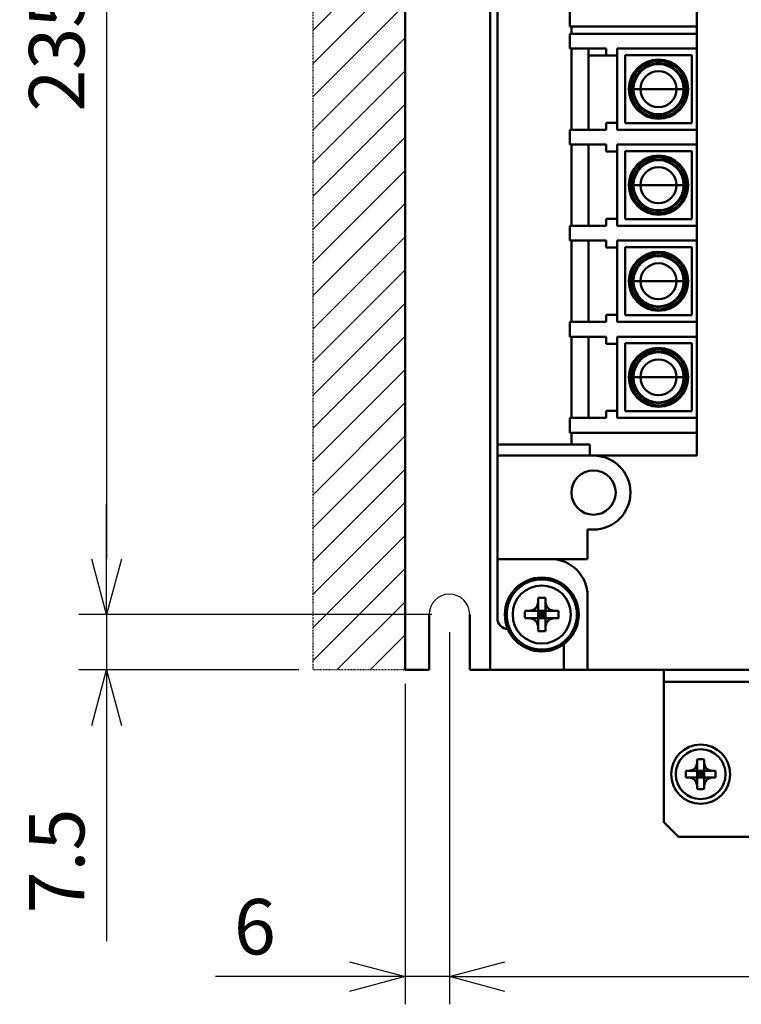
# Model space of a CAD drawing. Units: millimetres. Extents: x 3562 to 4152, y 3643 to 4346.
# Drawn here: x 3588 to 3686, y 3900 to 4033 of the extents above; entities that cross this region are included whole.
import ezdxf

# ---------------------------------------------------------------- set-up
doc = ezdxf.new("R2010")
doc.units = ezdxf.units.MM
doc.header["$LTSCALE"] = 0.5
doc.linetypes.add('PHANTOM2', pattern=[31.75, 15.875, -3.175, 3.175, -3.175, 3.175, -3.175])
doc.layers.add('AM_REFDIM', color=4, linetype='Continuous', lineweight=25)
doc.layers.add('AM_VIS', color=7, linetype='Continuous', lineweight=50)
doc.layers.add('増加寸法', color=1, linetype='PHANTOM2')
doc.styles.get("Standard").update_dxf_attribs({"font": 'romans.shx', "bigfont": 'extfont.shx'})
doc.dimstyles.new('STANDARD$0', dxfattribs={"dimscale": 2, "dimtxt": 2.5, "dimasz": 2.5, "dimexe": 1.25, "dimexo": 0.625, "dimgap": 1, "dimtad": 1, "dimdec": 4, "dimdsep": 46, "dimtxsty": 'Standard', "dimblk": 'OPEN30', "dimcen": 0, "dimclrd": 9, "dimclre": 9, "dimclrt": 9, "dimadec": 0, "dimazin": 0, "dimtfac": 1, "dimtdec": 4, "dimtmove": 0, "dimatfit": 3, "dimldrblk": 'OPEN30', "dimfxl": 1, "dimtolj": 1, "dimlwd": -1, "dimlwe": -1, "dimarcsym": 0})

# ---------------------------------------------------------------- blocks, each defined once
blk = doc.blocks.new('_OPEN30')
at = {"color": 0, "linetype": 'ByBlock'}
for p, q in [((-1, 0.268), (0, 0)), ((0, 0), (-1, -0.268)), ((0, 0), (-1, 0))]:
    blk.add_line(p, q, dxfattribs=at)
blk = doc.blocks.new('*D6')
at = {"layer": 'AM_REFDIM', "color": 9}
for p, q in [((3643.74, 4187.69), (3595.97, 4187.69)), ((3599.72, 4180.19), (3599.72, 3960.19)), ((3643.74, 3952.69), (3595.97, 3952.69))]:
    blk.add_line(p, q, dxfattribs=at)
at = {"layer": 'Defpoints', "color": 0}
for p in [(3645.61, 4187.69), (3599.72, 3952.69), (3645.61, 3952.69)]:
    blk.add_point(p, dxfattribs=at)
at = {"layer": 'AM_REFDIM', "color": 9, "xscale": 7.5, "yscale": 7.5, "zscale": 7.5}
for p, rotation in [((3599.72, 4187.69), 90), ((3599.72, 3952.69), 270)]:
    blk.add_blockref('_OPEN30', p, dxfattribs=dict(at, rotation=rotation))
at = {"layer": 'AM_REFDIM', "color": 9, "insert": (3592.97, 4070.19), "char_height": 7.5, "attachment_point": 5, "rotation": 90}
blk.add_mtext('\\A1;235（ベース穴位置）', dxfattribs=at)
blk = doc.blocks.new('*D7')
at = {"layer": 'AM_REFDIM', "color": 9}
for p, q in [((3599.72, 3960.19), (3599.72, 3967.69)), ((3643.74, 3952.69), (3595.97, 3952.69)), ((3599.72, 3952.69), (3599.72, 3945.19)), ((3625.74, 3945.19), (3595.97, 3945.19)), ((3599.72, 3937.69), (3599.72, 3908.48))]:
    blk.add_line(p, q, dxfattribs=at)
at = {"layer": 'Defpoints', "color": 0}
for p in [(3599.72, 3952.69), (3645.61, 3952.69), (3627.61, 3945.19)]:
    blk.add_point(p, dxfattribs=at)
at = {"layer": 'AM_REFDIM', "color": 9, "xscale": 7.5, "yscale": 7.5, "zscale": 7.5}
for p, rotation in [((3599.72, 3952.69), 270), ((3599.72, 3945.19), 90)]:
    blk.add_blockref('_OPEN30', p, dxfattribs=dict(at, rotation=rotation))
at = {"layer": 'AM_REFDIM', "color": 9, "insert": (3592.97, 3919.33), "char_height": 7.5, "attachment_point": 5, "rotation": 90}
blk.add_mtext('\\A1;7.5', dxfattribs=at)
blk = doc.blocks.new('*D9')
at = {"layer": 'AM_REFDIM', "color": 9}
for p, q in [((3646.11, 3950.32), (3646.11, 3899.94)), ((3640.11, 3943.32), (3640.11, 3899.94)), ((3632.61, 3903.69), (3614.47, 3903.69)), ((3646.11, 3903.69), (3640.11, 3903.69)), ((3653.61, 3903.69), (3661.11, 3903.69))]:
    blk.add_line(p, q, dxfattribs=at)
at = {"layer": 'Defpoints', "color": 0}
for p in [(3646.11, 3952.19), (3640.11, 3945.19), (3646.11, 3903.69)]:
    blk.add_point(p, dxfattribs=at)
at = {"layer": 'AM_REFDIM', "color": 9, "xscale": 7.5, "yscale": 7.5, "zscale": 7.5}
blk.add_blockref('_OPEN30', (3640.11, 3903.69), dxfattribs=at)
at = {"layer": 'AM_REFDIM', "color": 9, "xscale": 7.5, "yscale": 7.5, "zscale": 7.5, "rotation": 180}
blk.add_blockref('_OPEN30', (3646.11, 3903.69), dxfattribs=at)
at = {"layer": 'AM_REFDIM', "color": 9, "insert": (3619.79, 3910.44), "char_height": 7.5, "attachment_point": 5}
blk.add_mtext('\\A1;6', dxfattribs=at)
blk = doc.blocks.new('*D8')
at = {"layer": 'AM_REFDIM', "color": 9}
for p, q in [((3646.11, 3950.32), (3646.11, 3899.94)), ((3764.11, 3950.32), (3764.11, 3899.94)), ((3653.61, 3903.69), (3756.61, 3903.69))]:
    blk.add_line(p, q, dxfattribs=at)
at = {"layer": 'Defpoints', "color": 0}
for p in [(3646.11, 3952.19), (3764.11, 3952.19), (3764.11, 3903.69)]:
    blk.add_point(p, dxfattribs=at)
at = {"layer": 'AM_REFDIM', "color": 9, "xscale": 7.5, "yscale": 7.5, "zscale": 7.5, "rotation": 180}
blk.add_blockref('_OPEN30', (3646.11, 3903.69), dxfattribs=at)
at = {"layer": 'AM_REFDIM', "color": 9, "xscale": 7.5, "yscale": 7.5, "zscale": 7.5}
blk.add_blockref('_OPEN30', (3764.11, 3903.69), dxfattribs=at)
at = {"layer": 'AM_REFDIM', "color": 9, "insert": (3705.11, 3910.44), "char_height": 7.5, "attachment_point": 5}
blk.add_mtext('\\A1;118', dxfattribs=at)

msp = doc.modelspace()

# ---------------------------------------------------------------- hatches: boundary and pattern name
at = {"layer": '増加寸法', "ltscale": 0.01}
h = msp.add_hatch(dxfattribs=at)
h.set_pattern_fill('LINE', color=256, angle=45, style=0)
h.paths.add_polyline_path([(3642.11356, 4195.19086), (3627.61356, 4195.19086), (3627.61356, 3945.19086), (3640.11356, 3945.19086), (3640.11356, 4193.19086)])

# ---------------------------------------------------------------- linework, layer by layer
at = {"ltscale": 0.01}
msp.add_arc((3646.11356, 3952.69086), 2.75, 0, 180, dxfattribs=at)
at = {"layer": 'AM_VIS', "ltscale": 0.01}
for p, q in [((3651.61356, 4195.19086), (3651.61356, 3945.19086)), ((3640.11356, 4193.19086), (3640.11356, 3945.19086)), ((3679.61356, 4172.19086), (3679.61356, 3974.19086)), ((3652.61356, 3975.69086), (3652.61356, 4087.29086)), ((3662.41356, 4034.29086), (3662.41356, 4032.29086)), ((3662.41356, 4032.29086), (3679.61356, 4032.29086)), ((3662.61356, 4031.29086), (3662.61356, 4032.29086)), ((3662.41356, 4031.29086), (3662.41356, 4029.29086)), ((3679.61356, 4031.29086), (3662.41356, 4031.29086)), ((3662.41356, 4029.29086), (3667.31356, 4029.29086)), ((3662.61356, 4018.29086), (3662.61356, 4029.29086)), ((3664.91356, 4028.34086), (3664.91356, 4029.29086)), ((3664.91356, 4028.34086), (3667.31356, 4028.34086)), ((3664.91356, 4018.29086), (3664.91356, 4028.34086)), ((3667.31356, 4029.29086), (3667.31356, 4028.34086)), ((3667.31356, 4028.34086), (3668.81356, 4028.34086)), ((3668.81356, 4029.29086), (3679.61356, 4029.29086)), ((3668.81356, 4028.34086), (3668.81356, 4029.29086)), ((3668.81356, 4028.34086), (3668.81356, 4019.24086)), ((3678.91356, 4028.39086), (3669.91356, 4028.39086)), ((3669.91356, 4028.39086), (3669.91356, 4019.19086)), ((3678.91356, 4019.19086), (3678.91356, 4028.39086)), ((3670.91356, 4023.79086), (3671.01356, 4023.79086)), ((3671.98017, 4023.79086), (3671.01356, 4023.79086)), ((3674.41356, 4023.79086), (3671.98017, 4023.79086)), ((3674.41356, 4023.79086), (3676.84696, 4023.79086)), ((3676.84696, 4023.79086), (3677.81356, 4023.79086)), ((3677.91356, 4023.79086), (3677.81356, 4023.79086)), ((3667.31356, 4019.24086), (3667.31356, 4018.29086)), ((3668.81356, 4019.24086), (3667.31356, 4019.24086)), ((3668.81356, 4018.29086), (3668.81356, 4019.24086)), ((3669.91356, 4019.19086), (3678.91356, 4019.19086)), ((3662.41356, 4018.29086), (3662.41356, 4016.29086)), ((3662.41356, 4018.29086), (3667.31356, 4018.29086)), ((3668.81356, 4018.29086), (3679.61356, 4018.29086)), ((3662.41356, 4016.29086), (3667.31356, 4016.29086)), ((3662.61356, 4005.29086), (3662.61356, 4016.29086)), ((3664.91356, 4005.29086), (3664.91356, 4016.29086)), ((3667.31356, 4016.29086), (3667.31356, 4015.34086)), ((3668.81356, 4016.29086), (3679.61356, 4016.29086)), ((3668.81356, 4015.34086), (3668.81356, 4016.29086)), ((3667.31356, 4015.34086), (3668.81356, 4015.34086)), ((3668.81356, 4015.34086), (3668.81356, 4006.24086)), ((3669.91356, 4015.39086), (3669.91356, 4006.19086)), ((3678.91356, 4015.39086), (3669.91356, 4015.39086)), ((3678.91356, 4006.19086), (3678.91356, 4015.39086)), ((3670.91356, 4010.79086), (3671.01356, 4010.79086)), ((3671.98017, 4010.79086), (3671.01356, 4010.79086)), ((3674.41356, 4010.79086), (3671.98017, 4010.79086)), ((3674.41356, 4010.79086), (3676.84696, 4010.79086)), ((3676.84696, 4010.79086), (3677.81356, 4010.79086)), ((3677.91356, 4010.79086), (3677.81356, 4010.79086)), ((3667.31356, 4006.24086), (3667.31356, 4005.29086)), ((3668.81356, 4006.24086), (3667.31356, 4006.24086)), ((3668.81356, 4005.29086), (3668.81356, 4006.24086)), ((3669.91356, 4006.19086), (3678.91356, 4006.19086)), ((3662.41356, 4005.29086), (3662.41356, 4003.29086)), ((3662.41356, 4005.29086), (3667.31356, 4005.29086)), ((3668.81356, 4005.29086), (3679.61356, 4005.29086)), ((3662.41356, 4003.29086), (3667.31356, 4003.29086)), ((3662.61356, 3992.29086), (3662.61356, 4003.29086)), ((3664.91356, 3992.29086), (3664.91356, 4003.29086)), ((3667.31356, 4003.29086), (3667.31356, 4002.34086)), ((3668.81356, 4003.29086), (3679.61356, 4003.29086)), ((3668.81356, 4002.34086), (3668.81356, 4003.29086)), ((3667.31356, 4002.34086), (3668.81356, 4002.34086)), ((3668.81356, 3993.24086), (3668.81356, 4002.34086)), ((3678.91356, 4002.39086), (3669.91356, 4002.39086)), ((3669.91356, 4002.39086), (3669.91356, 3993.19086)), ((3678.91356, 3993.19086), (3678.91356, 4002.39086)), ((3670.91356, 3997.79086), (3671.01356, 3997.79086)), ((3671.98017, 3997.79086), (3671.01356, 3997.79086)), ((3674.41356, 3997.79086), (3671.98017, 3997.79086)), ((3674.41356, 3997.79086), (3676.84696, 3997.79086)), ((3676.84696, 3997.79086), (3677.81356, 3997.79086)), ((3677.91356, 3997.79086), (3677.81356, 3997.79086)), ((3667.31356, 3993.24086), (3667.31356, 3992.29086)), ((3668.81356, 3993.24086), (3667.31356, 3993.24086)), ((3668.81356, 3992.29086), (3668.81356, 3993.24086)), ((3669.91356, 3993.19086), (3678.91356, 3993.19086)), ((3662.41356, 3992.29086), (3662.41356, 3990.29086)), ((3662.41356, 3992.29086), (3667.31356, 3992.29086)), ((3668.81356, 3992.29086), (3679.61356, 3992.29086)), ((3662.41356, 3990.29086), (3667.31356, 3990.29086)), ((3662.61356, 3979.29086), (3662.61356, 3990.29086)), ((3664.91356, 3979.29086), (3664.91356, 3990.29086)), ((3667.31356, 3990.29086), (3667.31356, 3989.34086)), ((3668.81356, 3990.29086), (3679.61356, 3990.29086)), ((3668.81356, 3989.34086), (3668.81356, 3990.29086)), ((3667.31356, 3989.34086), (3668.81356, 3989.34086)), ((3668.81356, 3980.24086), (3668.81356, 3989.34086)), ((3678.91356, 3989.39086), (3669.91356, 3989.39086)), ((3669.91356, 3989.39086), (3669.91356, 3980.19086)), ((3678.91356, 3980.19086), (3678.91356, 3989.39086)), ((3670.91356, 3984.79086), (3671.01356, 3984.79086)), ((3671.98017, 3984.79086), (3671.01356, 3984.79086)), ((3674.41356, 3984.79086), (3671.98017, 3984.79086)), ((3674.41356, 3984.79086), (3676.84696, 3984.79086)), ((3676.84696, 3984.79086), (3677.81356, 3984.79086)), ((3677.91356, 3984.79086), (3677.81356, 3984.79086)), ((3662.41356, 3979.29086), (3662.41356, 3977.29086)), ((3662.41356, 3979.29086), (3667.31356, 3979.29086)), ((3667.31356, 3980.24086), (3667.31356, 3979.29086)), ((3668.81356, 3980.24086), (3667.31356, 3980.24086)), ((3668.81356, 3979.29086), (3668.81356, 3980.24086)), ((3668.81356, 3979.29086), (3679.61356, 3979.29086)), ((3669.91356, 3980.19086), (3678.91356, 3980.19086)), ((3662.41356, 3977.29086), (3679.61356, 3977.29086)), ((3662.61356, 3975.69086), (3662.61356, 3977.29086)), ((3652.61356, 3974.19086), (3652.61356, 3975.69086)), ((3665.11356, 3975.69086), (3652.61356, 3975.69086)), ((3665.11356, 3974.19086), (3665.11356, 3975.69086)), ((3665.61356, 3974.19086), (3652.61356, 3974.19086)), ((3652.61356, 3974.19086), (3652.61356, 3960.19086)), ((3665.61356, 3974.19086), (3679.61356, 3974.19086)), ((3664.81356, 3964.19086), (3665.61356, 3964.19086)), ((3664.81356, 3960.19086), (3664.81356, 3964.19086)), ((3652.61356, 3960.19086), (3652.61356, 3952.19086)), ((3652.61356, 3960.19086), (3664.81356, 3960.19086)), ((3664.81356, 3945.19086), (3664.81356, 3955.19086)), ((3658.07373, 3954.16884), (3658.08278, 3954.21877)), ((3658.08019, 3954.20428), (3658.11356, 3953.31913)), ((3658.11356, 3954.95405), (3658.11356, 3954.2164)), ((3658.11356, 3954.2164), (3658.11356, 3953.31913)), ((3659.11356, 3954.2164), (3659.11356, 3954.95405)), ((3659.11356, 3953.31913), (3659.11356, 3954.2164)), ((3659.11356, 3953.31913), (3659.14693, 3954.20428)), ((3659.14435, 3954.21877), (3659.1534, 3954.16884)), ((3643.36356, 3945.19086), (3643.36356, 3952.69086)), ((3648.86356, 3952.69086), (3648.86356, 3945.19086)), ((3657.08802, 3953.19086), (3656.35037, 3953.19086)), ((3657.08565, 3953.22165), (3657.13559, 3953.2307)), ((3657.9853, 3953.19086), (3657.08802, 3953.19086)), ((3657.9853, 3953.19086), (3657.10014, 3953.22423)), ((3657.9853, 3953.19086), (3658.11356, 3953.19086)), ((3658.11356, 3953.19086), (3658.11356, 3953.31913)), ((3658.11356, 3953.19086), (3658.61356, 3952.69086)), ((3659.11356, 3953.19086), (3658.11356, 3953.19086)), ((3658.11356, 3952.19086), (3658.11356, 3953.19086)), ((3658.61356, 3952.69086), (3658.11356, 3952.19086)), ((3658.61356, 3952.69086), (3658.11356, 3952.69086)), ((3658.61356, 3953.19086), (3658.61356, 3952.69086)), ((3658.61356, 3952.69086), (3659.11356, 3953.19086)), ((3658.61356, 3952.69086), (3658.61356, 3952.19086)), ((3659.11356, 3952.19086), (3658.61356, 3952.69086)), ((3659.11356, 3952.69086), (3658.61356, 3952.69086)), ((3659.11356, 3953.31913), (3659.11356, 3953.19086)), ((3659.11356, 3953.19086), (3659.11356, 3952.19086)), ((3659.11356, 3953.19086), (3659.24183, 3953.19086)), ((3660.12698, 3953.22423), (3659.24183, 3953.19086)), ((3660.13911, 3953.19086), (3659.24183, 3953.19086)), ((3660.09154, 3953.2307), (3660.14148, 3953.22165)), ((3660.87676, 3953.19086), (3660.13911, 3953.19086)), ((3656.35037, 3952.19086), (3657.08802, 3952.19086)), ((3657.08565, 3952.16007), (3657.13559, 3952.15103)), ((3657.08802, 3952.19086), (3657.9853, 3952.19086)), ((3657.10014, 3952.15749), (3657.9853, 3952.19086)), ((3658.11356, 3952.19086), (3657.9853, 3952.19086)), ((3658.07373, 3951.21289), (3658.08278, 3951.16295)), ((3658.11356, 3952.0626), (3658.08019, 3951.17744)), ((3658.11356, 3952.19086), (3659.11356, 3952.19086)), ((3658.11356, 3952.0626), (3658.11356, 3952.19086)), ((3658.11356, 3952.0626), (3658.11356, 3951.16532)), ((3658.11356, 3951.16532), (3658.11356, 3950.42767)), ((3659.24183, 3952.19086), (3659.11356, 3952.19086)), ((3659.11356, 3952.19086), (3659.11356, 3952.0626)), ((3659.11356, 3951.16532), (3659.11356, 3952.0626)), ((3659.14693, 3951.17744), (3659.11356, 3952.0626)), ((3659.11356, 3950.42767), (3659.11356, 3951.16532)), ((3659.14435, 3951.16295), (3659.1534, 3951.21289)), ((3659.24183, 3952.19086), (3660.12698, 3952.15749)), ((3659.24183, 3952.19086), (3660.13911, 3952.19086)), ((3660.09154, 3952.15103), (3660.14148, 3952.16007)), ((3660.13911, 3952.19086), (3660.87676, 3952.19086)), ((3661.61356, 3948.69086), (3661.61356, 3945.19086)), ((3640.11356, 3945.19086), (3643.36356, 3945.19086)), ((3648.86356, 3945.19086), (3651.61356, 3945.19086)), ((3651.61356, 3945.19086), (3661.61356, 3945.19086)), ((3661.61356, 3945.19086), (3664.81356, 3945.19086)), ((3664.81356, 3945.19086), (3706.61356, 3945.19086)), ((3675.11356, 3943.58086), (3675.11356, 3945.18086)), ((3675.11356, 3945.18086), (3708.11356, 3945.18086)), ((3675.11356, 3943.58086), (3675.11356, 3924.58086)), ((3708.11356, 3943.58086), (3675.11356, 3943.58086)), ((3679.61101, 3932.46738), (3679.64856, 3931.6437)), ((3679.64856, 3933.08346), (3679.64856, 3932.46415)), ((3679.64856, 3932.46415), (3679.64856, 3931.6437)), ((3680.57856, 3932.46415), (3680.57856, 3933.08346)), ((3680.57856, 3931.6437), (3680.61611, 3932.46738)), ((3680.57856, 3931.6437), (3680.57856, 3932.46415)), ((3678.73028, 3931.54586), (3678.11096, 3931.54586)), ((3679.55072, 3931.54586), (3678.72704, 3931.58341)), ((3679.55072, 3931.54586), (3678.73028, 3931.54586)), ((3679.55072, 3931.54586), (3679.64856, 3931.54586)), ((3679.64856, 3931.54586), (3679.64856, 3931.6437)), ((3679.64856, 3931.54586), (3680.11356, 3931.08086)), ((3680.57856, 3931.54586), (3679.64856, 3931.54586)), ((3679.64856, 3930.61586), (3679.64856, 3931.54586)), ((3680.11356, 3931.08086), (3679.64856, 3930.61586)), ((3680.11356, 3931.08086), (3679.64856, 3931.08086)), ((3680.11356, 3931.54586), (3680.11356, 3931.08086)), ((3680.11356, 3931.08086), (3680.57856, 3931.54586)), ((3680.11356, 3931.08086), (3680.11356, 3930.61586)), ((3680.57856, 3930.61586), (3680.11356, 3931.08086)), ((3680.57856, 3931.08086), (3680.11356, 3931.08086)), ((3680.57856, 3931.6437), (3680.57856, 3931.54586)), ((3680.57856, 3931.54586), (3680.57856, 3930.61586)), ((3680.57856, 3931.54586), (3680.67641, 3931.54586)), ((3681.50008, 3931.58341), (3680.67641, 3931.54586)), ((3681.49685, 3931.54586), (3680.67641, 3931.54586)), ((3682.11616, 3931.54586), (3681.49685, 3931.54586)), ((3678.11096, 3930.61586), (3678.73028, 3930.61586)), ((3678.72704, 3930.57831), (3679.55072, 3930.61586)), ((3678.73028, 3930.61586), (3679.55072, 3930.61586)), ((3679.64856, 3930.61586), (3679.55072, 3930.61586)), ((3679.64856, 3930.51802), (3679.61101, 3929.69434)), ((3679.64856, 3930.61586), (3680.57856, 3930.61586)), ((3679.64856, 3930.51802), (3679.64856, 3930.61586)), ((3679.64856, 3930.51802), (3679.64856, 3929.69757)), ((3679.64856, 3929.69757), (3679.64856, 3929.07826)), ((3680.57856, 3930.61586), (3680.57856, 3930.51802)), ((3680.67641, 3930.61586), (3680.57856, 3930.61586)), ((3680.57856, 3929.69757), (3680.57856, 3930.51802)), ((3680.61611, 3929.69434), (3680.57856, 3930.51802)), ((3680.57856, 3929.07826), (3680.57856, 3929.69757)), ((3680.67641, 3930.61586), (3681.50008, 3930.57831)), ((3680.67641, 3930.61586), (3681.49685, 3930.61586)), ((3681.49685, 3930.61586), (3682.11616, 3930.61586)), ((3677.11356, 3922.58086), (3675.11356, 3924.58086)), ((3677.11356, 3922.58086), (3697.61356, 3922.58086))]:
    msp.add_line(p, q, dxfattribs=at)
at = {"layer": 'AM_VIS'}
for centre, radius in [((3658.61356, 3952.69086), 5), ((3658.61356, 3952.69086), 4.75), ((3658.61356, 3952.69086), 3.9375), ((3680.11356, 3931.08086), 4), ((3680.11356, 3931.08086), 3.375)]:
    msp.add_circle(centre, radius, dxfattribs=at)
at = {"layer": 'AM_VIS', "ltscale": 0.01}
for centre, radius, start, end in [((3674.41356, 4023.79086), 4, 0, 180), ((3674.41356, 4023.79086), 3.8, 0, 180), ((3674.41356, 4023.79086), 3.5, 0, 180), ((3674.41356, 4023.79086), 3.4, 0, 180), ((3674.41356, 4023.79086), 2.4334, 0, 180), ((3674.41356, 4023.79086), 4, 180, 0), ((3674.41356, 4023.79086), 3.8, 180, 0), ((3674.41356, 4023.79086), 3.5, 180, 0), ((3674.41356, 4023.79086), 3.4, 180, 0), ((3674.41356, 4023.79086), 2.4334, 180, 0), ((3674.41356, 4010.79086), 4, 0, 180), ((3674.41356, 4010.79086), 3.8, 0, 180), ((3674.41356, 4010.79086), 3.5, 0, 180), ((3674.41356, 4010.79086), 3.4, 0, 180), ((3674.41356, 4010.79086), 2.4334, 0, 180), ((3674.41356, 4010.79086), 4, 180, 0), ((3674.41356, 4010.79086), 3.8, 180, 0), ((3674.41356, 4010.79086), 3.5, 180, 0), ((3674.41356, 4010.79086), 3.4, 180, 0), ((3674.41356, 4010.79086), 2.4334, 180, 0), ((3674.41356, 3997.79086), 4, 0, 180), ((3674.41356, 3997.79086), 3.8, 0, 180), ((3674.41356, 3997.79086), 3.5, 0, 180), ((3674.41356, 3997.79086), 3.4, 0, 180), ((3674.41356, 3997.79086), 2.4334, 0, 180), ((3674.41356, 3997.79086), 4, 180, 0), ((3674.41356, 3997.79086), 3.8, 180, 0), ((3674.41356, 3997.79086), 3.5, 180, 0), ((3674.41356, 3997.79086), 3.4, 180, 0), ((3674.41356, 3997.79086), 2.4334, 180, 0), ((3674.41356, 3984.79086), 4, 0, 180), ((3674.41356, 3984.79086), 3.8, 0, 180), ((3674.41356, 3984.79086), 3.5, 0, 180), ((3674.41356, 3984.79086), 3.4, 0, 180), ((3674.41356, 3984.79086), 2.4334, 0, 180), ((3674.41356, 3984.79086), 4, 180, 0), ((3674.41356, 3984.79086), 3.8, 180, 0), ((3674.41356, 3984.79086), 3.5, 180, 0), ((3674.41356, 3984.79086), 3.4, 180, 0), ((3674.41356, 3984.79086), 2.4334, 180, 0), ((3665.61356, 3969.19086), 5, 270, 90), ((3665.61356, 3969.19086), 3, 0, 180), ((3665.61356, 3969.19086), 3, 180, 0), ((3659.81356, 3955.19086), 5, 0, 90), ((3656.98563, 3954.3188), 1.09821, 277.8465592, 352.1534408), ((3660.2415, 3954.3188), 1.09821, 187.8465592, 262.1534408), ((3654.11356, 3952.19086), 1.5, 180, 266.8053529), ((3656.98563, 3951.06293), 1.09821, 7.8465592, 82.1534408), ((3660.2415, 3951.06293), 1.09821, 97.8465592, 172.1534408), ((3678.62188, 3932.57254), 0.99471, 276.0688082, 353.9311918), ((3681.60525, 3932.57254), 0.99471, 186.0688082, 263.9311918), ((3678.62188, 3929.58918), 0.99471, 6.0688082, 83.9311918), ((3681.60525, 3929.58918), 0.99471, 96.0688082, 173.9311918)]:
    msp.add_arc(centre, radius, start, end, dxfattribs=at)
at = {"layer": 'AM_VIS'}
for centre, major_axis, ratio, start_param, end_param in [((3658.3966, 3950.83137), (-7.67377, 0.89535), 0.432593554, 4.799665489, 4.803697492), ((3658.61356, 3950.35454), (-7.42403, 0), 0.620953877, 4.644989053, 4.779788908), ((3658.83052, 3950.83137), (-7.67377, -0.89535), 0.432593554, 4.621080469, 4.625112471), ((3660.94988, 3952.69086), (0, -7.42403), 0.620953877, 4.644989053, 4.779788908), ((3660.47305, 3952.90782), (0.89535, -7.67377), 0.432593554, 4.621080469, 4.625112471), ((3656.75407, 3952.90782), (0.89535, 7.67377), 0.432593554, 4.799665489, 4.803697492), ((3656.27725, 3952.69086), (0, 7.42403), 0.620953877, 4.644989053, 4.779788908), ((3660.47305, 3952.4739), (-0.89535, -7.67377), 0.432593554, 4.799665489, 4.803697492), ((3658.3966, 3954.55035), (7.67377, 0.89535), 0.432593554, 4.621080469, 4.625112471), ((3658.83052, 3954.55035), (7.67377, -0.89535), 0.432593554, 4.799665489, 4.803697492), ((3656.75407, 3952.4739), (-0.89535, 7.67377), 0.432593554, 4.621080469, 4.625112471), ((3658.61356, 3955.02718), (7.42403, 0), 0.620953877, 4.644989053, 4.779788908), ((3679.90527, 3929.546), (-6.20503, 0.84207), 0.458723553, 4.815863934, 4.821909713), ((3680.11356, 3929.20702), (-6.01863, 0), 0.646005607, 4.635051745, 4.789726216), ((3680.32186, 3929.546), (-6.20503, -0.84207), 0.458723553, 4.602868248, 4.608914026), ((3681.98741, 3931.08086), (0, -6.01863), 0.646005607, 4.635051745, 4.789726216), ((3681.64842, 3931.28915), (0.84207, -6.20503), 0.458723553, 4.602868248, 4.608914026), ((3678.57871, 3931.28915), (0.84207, 6.20503), 0.458723553, 4.815863934, 4.821909713), ((3678.23972, 3931.08086), (0, 6.01863), 0.646005607, 4.635051745, 4.789726216), ((3681.64842, 3930.87257), (-0.84207, -6.20503), 0.458723553, 4.815863934, 4.821909713), ((3679.90527, 3932.61572), (6.20503, 0.84207), 0.458723553, 4.602868248, 4.608914026), ((3680.32186, 3932.61572), (6.20503, -0.84207), 0.458723553, 4.815863934, 4.821909713), ((3678.57871, 3930.87257), (-0.84207, 6.20503), 0.458723553, 4.602868248, 4.608914026), ((3680.11356, 3932.95471), (6.01863, 0), 0.646005607, 4.635051745, 4.789726216)]:
    msp.add_ellipse(centre, major_axis=major_axis, ratio=ratio, start_param=start_param, end_param=end_param, dxfattribs=at)
at = {"layer": '増加寸法', "ltscale": 0.01}
for p, q in [((3627.61356, 4195.19086), (3627.61356, 3945.19086)), ((3640.11356, 3945.19086), (3640.11356, 4193.19086)), ((3640.11356, 3945.19086), (3627.61356, 3945.19086))]:
    msp.add_line(p, q, dxfattribs=at)

# ---------------------------------------------------------------- dimensions: what is measured, and where the dimension line sits
at = {"layer": 'AM_REFDIM'}
dim = msp.add_linear_dim(base=(3599.72428, 3952.69086), p1=(3645.61356, 4187.69086), p2=(3645.61356, 3952.69086), angle=90, text='<>（ベース穴位置）', dimstyle='STANDARD$0', override={"dimscale": 3, "dimdec": 1}, dxfattribs=at)
dim.commit()
dim.dimension.update_dxf_attribs({"geometry": '*D6', "text_midpoint": (3592.97428, 4070.19086)})
dim = msp.add_linear_dim(base=(3599.72428, 3952.69086), p1=(3627.61356, 3945.19086), p2=(3645.61356, 3952.69086), angle=90, dimstyle='STANDARD$0', override={"dimscale": 3, "dimdec": 1}, dxfattribs=at)
dim.commit()
dim.dimension.update_dxf_attribs({"geometry": '*D7', "text_midpoint": (3599.72428, 3919.33372), "dimtype": 160})
dim = msp.add_linear_dim(base=(3646.11356, 3903.68649), p1=(3640.11356, 3945.19086), p2=(3646.11356, 3952.19086), dimstyle='STANDARD$0', override={"dimscale": 3, "dimdec": 1}, dxfattribs=at)
dim.commit()
dim.dimension.update_dxf_attribs({"geometry": '*D9', "text_midpoint": (3619.79213, 3903.68649), "dimtype": 160})
dim = msp.add_linear_dim(base=(3764.11356, 3903.68649), p1=(3646.11356, 3952.19086), p2=(3764.11356, 3952.19086), dimstyle='STANDARD$0', override={"dimscale": 3, "dimdec": 1}, dxfattribs=at)
dim.commit()
dim.dimension.update_dxf_attribs({"geometry": '*D8', "text_midpoint": (3705.11356, 3910.43649)})

doc.saveas('drawing.dxf')
